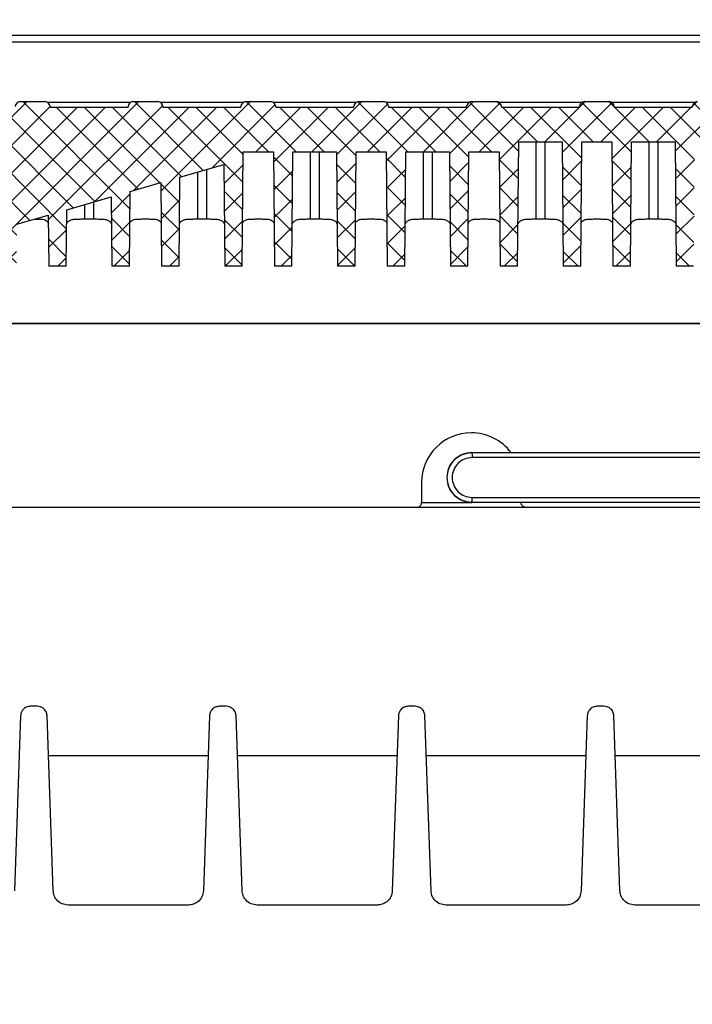
# Model space of a CAD drawing. Units: millimetres. Extents: x 0 to 420, y 0 to 297.
# Drawn here: x 324 to 351, y 213 to 253 of the extents above; entities that cross this region are included whole.
import ezdxf

# ---------------------------------------------------------------- set-up
doc = ezdxf.new("R2010")
doc.units = ezdxf.units.MM
doc.styles.add('SLDTEXTSTYLE0', font='TXT', dxfattribs={"width": 0.605})
doc.dimstyles.new('SLDDIMSTYLE0', dxfattribs={"dimtxt": 2.568319, "dimasz": 2.5, "dimexe": 0, "dimexo": 0.0625, "dimgap": 0.64208, "dimtad": 1, "dimdec": 1, "dimlfac": 5, "dimrnd": 1e-09, "dimzin": 12, "dimdsep": 46, "dimtxsty": 'SLDTEXTSTYLE0', "dimsah": 1, "dimcen": 0.09, "dimadec": 0, "dimazin": 3, "dimtfac": 1, "dimtdec": 1, "dimtofl": 0, "dimtmove": 0, "dimatfit": 3, "dimfxl": 0, "dimfrac": 2, "dimtolj": 1, "dimtzin": 12, "dimarcsym": 0})

# ---------------------------------------------------------------- blocks, each defined once
blk = doc.blocks.new('_D_9')
at = {"color": 7, "linetype": 'Continuous', "lineweight": 0}
for p, q in [((263.47, 249.369), (263.47, 259.969)), ((363.27, 249.369), (363.27, 259.969)), ((263.47, 258.969), (363.27, 258.969))]:
    blk.add_line(p, q, dxfattribs=at)
at = {"color": 7, "linetype": 'Continuous', "lineweight": 18}
for points in [[(263.47, 258.969), (265.97, 258.594), (265.97, 259.344)], [(363.27, 258.969), (360.77, 259.344), (360.77, 258.594)]]:
    blk.add_solid(points, dxfattribs=at)
at = {"color": 7, "linetype": 'Continuous', "lineweight": 18, "insert": (310.43, 262.379), "char_height": 2.6458, "attachment_point": 1, "style": 'SLDTEXTSTYLE0'}
blk.add_mtext('499', dxfattribs=at)

msp = doc.modelspace()

# ---------------------------------------------------------------- hatches: boundary and pattern name
at = {"linetype": 'Continuous', "lineweight": 18}
h = msp.add_hatch(dxfattribs=at)
h.set_pattern_fill('ANSI37', scale=0.25, style=0)
edge = h.paths.add_edge_path(flags=0)
edge.add_line((315.01, 242.469), (315.71, 242.469))
edge.add_line((315.71, 242.469), (315.79, 247.069))
edge.add_line((315.79, 247.069), (316.219, 247.069))
edge.add_line((316.219, 247.069), (316.3, 242.469))
edge.add_line((316.3, 242.469), (316.99, 242.469))
edge.add_line((316.99, 242.469), (317.044, 248.669))
edge.add_line((317.044, 248.669), (318.776, 248.669))
edge.add_line((318.776, 248.669), (318.83, 242.469))
edge.add_line((318.83, 242.469), (319.53, 242.469))
edge.add_line((319.53, 242.469), (319.542, 243.869))
edge.add_line((319.542, 243.869), (320.818, 243.869))
edge.add_line((320.818, 243.869), (320.83, 242.469))
edge.add_line((320.83, 242.469), (321.53, 242.469))
edge.add_line((321.53, 242.469), (321.545, 244.269))
edge.add_line((321.545, 244.269), (323.354, 244.269))
edge.add_line((323.354, 244.269), (323.368, 242.669))
edge.add_line((323.368, 242.669), (324.072, 242.669))
edge.add_line((324.072, 242.669), (324.086, 244.36))
edge.add_line((324.086, 244.36), (325.35, 244.725))
edge.add_line((325.35, 244.725), (325.368, 242.669))
edge.add_line((325.368, 242.669), (326.072, 242.669))
edge.add_line((326.072, 242.669), (326.091, 244.939))
edge.add_line((326.091, 244.939), (327.884, 245.457))
edge.add_line((327.884, 245.457), (327.908, 242.669))
edge.add_line((327.908, 242.669), (328.612, 242.669))
edge.add_line((328.612, 242.669), (328.638, 245.675))
edge.add_line((328.638, 245.675), (329.879, 246.034))
edge.add_line((329.879, 246.034), (329.908, 242.669))
edge.add_line((329.908, 242.669), (330.612, 242.669))
edge.add_line((330.612, 242.669), (330.643, 246.254))
edge.add_line((330.643, 246.254), (332.412, 246.765))
edge.add_line((332.412, 246.765), (332.448, 242.669))
edge.add_line((332.448, 242.669), (333.152, 242.669))
edge.add_line((333.152, 242.669), (333.192, 247.269))
edge.add_line((333.192, 247.269), (334.408, 247.269))
edge.add_line((334.408, 247.269), (334.448, 242.669))
edge.add_line((334.448, 242.669), (335.152, 242.669))
edge.add_line((335.152, 242.669), (335.192, 247.269))
edge.add_line((335.192, 247.269), (336.948, 247.269))
edge.add_line((336.948, 247.269), (336.988, 242.669))
edge.add_line((336.988, 242.669), (337.692, 242.669))
edge.add_line((337.692, 242.669), (337.732, 247.269))
edge.add_line((337.732, 247.269), (338.948, 247.269))
edge.add_line((338.948, 247.269), (338.988, 242.669))
edge.add_line((338.988, 242.669), (339.692, 242.669))
edge.add_line((339.692, 242.669), (339.732, 247.269))
edge.add_line((339.732, 247.269), (341.488, 247.269))
edge.add_line((341.488, 247.269), (341.528, 242.669))
edge.add_line((341.528, 242.669), (342.232, 242.669))
edge.add_line((342.232, 242.669), (342.272, 247.269))
edge.add_line((342.272, 247.269), (343.488, 247.269))
edge.add_line((343.488, 247.269), (343.528, 242.669))
edge.add_line((343.528, 242.669), (344.232, 242.669))
edge.add_line((344.232, 242.669), (344.275, 247.669))
edge.add_line((344.275, 247.669), (346.024, 247.669))
edge.add_line((346.024, 247.669), (346.068, 242.669))
edge.add_line((346.068, 242.669), (346.772, 242.669))
edge.add_line((346.772, 242.669), (346.815, 247.669))
edge.add_line((346.815, 247.669), (348.024, 247.669))
edge.add_line((348.024, 247.669), (348.068, 242.669))
edge.add_line((348.068, 242.669), (348.772, 242.669))
edge.add_line((348.772, 242.669), (348.815, 247.669))
edge.add_line((348.815, 247.669), (350.564, 247.669))
edge.add_line((350.564, 247.669), (350.608, 242.669))
edge.add_line((350.608, 242.669), (351.312, 242.669))
edge.add_line((351.312, 242.669), (351.355, 247.669))
edge.add_line((351.355, 247.669), (352.564, 247.669))
edge.add_line((352.564, 247.669), (352.608, 242.669))
edge.add_line((352.608, 242.669), (353.312, 242.669))
edge.add_line((353.312, 242.669), (353.355, 247.669))
edge.add_line((353.355, 247.669), (355.104, 247.669))
edge.add_line((355.104, 247.669), (355.148, 242.669))
edge.add_line((355.148, 242.669), (355.852, 242.669))
edge.add_line((355.852, 242.669), (355.895, 247.669))
edge.add_line((355.895, 247.669), (357.104, 247.669))
edge.add_line((357.104, 247.669), (357.148, 242.669))
edge.add_line((357.148, 242.669), (357.852, 242.669))
edge.add_line((357.852, 242.669), (357.895, 247.669))
edge.add_line((357.895, 247.669), (359.644, 247.669))
edge.add_line((359.644, 247.669), (359.688, 242.669))
edge.add_line((359.688, 242.669), (360.392, 242.669))
edge.add_line((360.392, 242.669), (360.443, 248.569))
edge.add_line((360.443, 248.569), (361.637, 248.569))
edge.add_line((361.637, 248.569), (361.688, 242.669))
edge.add_line((361.688, 242.669), (362.392, 242.669))
edge.add_line((362.392, 242.669), (362.441, 248.369))
edge.add_line((362.441, 248.369), (362.88, 248.369))
edge.add_line((362.88, 248.369), (362.91, 246.669))
edge.add_line((362.91, 246.669), (363.27, 246.669))
edge.add_line((363.27, 246.669), (363.27, 249.069))
edge.add_line((363.27, 249.069), (361.74, 249.069))
edge.add_line((361.74, 249.069), (361.74, 249.089))
edge.add_arc((361.54, 249.089), 0.2, 0, 90)
edge.add_line((361.54, 249.289), (360.54, 249.289))
edge.add_arc((360.54, 249.089), 0.2, 90, 180)
edge.add_line((360.34, 249.089), (360.34, 249.069))
edge.add_line((360.34, 249.069), (357.2, 249.069))
edge.add_line((357.2, 249.069), (357.2, 249.089))
edge.add_arc((357, 249.089), 0.2, 0, 90)
edge.add_line((357, 249.289), (356, 249.289))
edge.add_arc((356, 249.089), 0.2, 90, 180)
edge.add_line((355.8, 249.089), (355.8, 249.069))
edge.add_line((355.8, 249.069), (352.66, 249.069))
edge.add_line((352.66, 249.069), (352.66, 249.089))
edge.add_arc((352.46, 249.089), 0.2, 0, 90)
edge.add_line((352.46, 249.289), (351.46, 249.289))
edge.add_arc((351.46, 249.089), 0.2, 90, 180)
edge.add_line((351.26, 249.089), (351.26, 249.069))
edge.add_line((351.26, 249.069), (348.12, 249.069))
edge.add_line((348.12, 249.069), (348.12, 249.089))
edge.add_arc((347.92, 249.089), 0.2, 0, 90)
edge.add_line((347.92, 249.289), (346.92, 249.289))
edge.add_arc((346.92, 249.089), 0.2, 90, 180)
edge.add_line((346.72, 249.089), (346.72, 249.069))
edge.add_line((346.72, 249.069), (343.58, 249.069))
edge.add_line((343.58, 249.069), (343.58, 249.089))
edge.add_arc((343.38, 249.089), 0.2, 0, 90)
edge.add_line((343.38, 249.289), (342.38, 249.289))
edge.add_arc((342.38, 249.089), 0.2, 90, 180)
edge.add_line((342.18, 249.089), (342.18, 249.069))
edge.add_line((342.18, 249.069), (339.04, 249.069))
edge.add_line((339.04, 249.069), (339.04, 249.089))
edge.add_arc((338.84, 249.089), 0.2, 0, 90)
edge.add_line((338.84, 249.289), (337.84, 249.289))
edge.add_arc((337.84, 249.089), 0.2, 90, 180)
edge.add_line((337.64, 249.089), (337.64, 249.069))
edge.add_line((337.64, 249.069), (334.5, 249.069))
edge.add_line((334.5, 249.069), (334.5, 249.089))
edge.add_arc((334.3, 249.089), 0.2, 0, 90)
edge.add_line((334.3, 249.289), (333.3, 249.289))
edge.add_arc((333.3, 249.089), 0.2, 90, 180)
edge.add_line((333.1, 249.089), (333.1, 249.069))
edge.add_line((333.1, 249.069), (329.96, 249.069))
edge.add_line((329.96, 249.069), (329.96, 249.089))
edge.add_arc((329.76, 249.089), 0.2, 0, 90)
edge.add_line((329.76, 249.289), (328.76, 249.289))
edge.add_arc((328.76, 249.089), 0.2, 90, 180)
edge.add_line((328.56, 249.089), (328.56, 249.069))
edge.add_line((328.56, 249.069), (325.42, 249.069))
edge.add_line((325.42, 249.069), (325.42, 249.089))
edge.add_arc((325.22, 249.089), 0.2, 0, 90)
edge.add_line((325.22, 249.289), (324.22, 249.289))
edge.add_arc((324.22, 249.089), 0.2, 90, 180)
edge.add_line((324.02, 249.089), (324.02, 249.069))
edge.add_line((324.02, 249.069), (320.88, 249.069))
edge.add_line((320.88, 249.069), (320.88, 249.089))
edge.add_arc((320.68, 249.089), 0.2, 0, 90)
edge.add_line((320.68, 249.289), (319.68, 249.289))
edge.add_arc((319.68, 249.089), 0.2, 90, 180)
edge.add_line((319.48, 249.089), (319.48, 249.069))
edge.add_line((319.48, 249.069), (316.426, 249.069))
edge.add_spline(control_points=[(316.426, 249.069), (315.876, 249.069), (315.828, 248.521)], knot_values=[0, 0, 0, 1, 1, 1], weights=[1, 0.737277, 1], degree=2, periodic=0)
edge.add_line((315.828, 248.521), (315.77, 247.851))
edge.add_arc((315.571, 247.869), 0.2, 270, 355, ccw=False)
edge.add_line((315.571, 247.669), (314.239, 247.669))
edge.add_line((314.239, 247.669), (314.22, 246.569))
edge.add_line((314.22, 246.569), (314.938, 246.569))
edge.add_line((314.938, 246.569), (315.01, 242.469))
h = msp.add_hatch(dxfattribs=at)
h.set_pattern_fill('SACNCR', style=0)
edge = h.paths.add_edge_path(flags=0)
edge.add_line((355.57, 184.969), (271.17, 184.969))
edge.add_arc((271.17, 185.969), 1, 182.9449, 270, ccw=False)
edge.add_line((270.171, 185.917), (267.37, 240.369))
edge.add_line((267.37, 240.369), (264.37, 240.369))
edge.add_line((264.37, 240.369), (267.37, 181.369))
edge.add_line((267.37, 181.369), (359.37, 181.369))
edge.add_line((359.37, 181.369), (362.37, 240.369))
edge.add_line((362.37, 240.369), (359.37, 240.369))
edge.add_line((359.37, 240.369), (356.569, 185.917))
edge.add_arc((355.57, 185.969), 1, 270, 357.0551, ccw=False)

# ---------------------------------------------------------------- linework, layer by layer
at = {"color": 7, "linetype": 'Continuous', "lineweight": 25}
for p, q in [((253.37, 251.969), (373.37, 251.969)), ((373.37, 251.676), (253.37, 251.676)), ((324.22, 249.289), (325.22, 249.289)), ((325.32, 249.262), (328.659, 249.262)), ((328.76, 249.289), (329.76, 249.289)), ((329.86, 249.262), (333.199, 249.262)), ((333.3, 249.289), (334.3, 249.289)), ((334.4, 249.262), (337.739, 249.262)), ((337.84, 249.289), (338.84, 249.289)), ((338.94, 249.262), (342.279, 249.262)), ((342.38, 249.289), (343.38, 249.289)), ((343.48, 249.262), (346.819, 249.262)), ((346.92, 249.289), (347.92, 249.289)), ((348.02, 249.262), (351.359, 249.262)), ((325.42, 249.089), (325.42, 249.069)), ((325.42, 249.069), (328.56, 249.069)), ((328.56, 249.069), (328.56, 249.089)), ((329.96, 249.089), (329.96, 249.069)), ((329.96, 249.069), (333.1, 249.069)), ((333.1, 249.069), (333.1, 249.089)), ((334.5, 249.089), (334.5, 249.069)), ((334.5, 249.069), (337.64, 249.069)), ((337.64, 249.069), (337.64, 249.089)), ((339.04, 249.089), (339.04, 249.069)), ((339.04, 249.069), (342.18, 249.069)), ((342.18, 249.069), (342.18, 249.089)), ((343.58, 249.089), (343.58, 249.069)), ((343.58, 249.069), (346.72, 249.069)), ((346.72, 249.069), (346.72, 249.089)), ((348.12, 249.089), (348.12, 249.069)), ((348.12, 249.069), (351.26, 249.069)), ((351.26, 249.069), (351.26, 249.089)), ((344.232, 242.669), (344.275, 247.669)), ((344.275, 247.669), (346.024, 247.669)), ((344.97, 247.669), (344.97, 244.569)), ((345.33, 247.669), (345.33, 244.569)), ((346.024, 247.669), (346.068, 242.669)), ((346.772, 242.669), (346.815, 247.669)), ((346.815, 247.669), (348.024, 247.669)), ((348.024, 247.669), (348.068, 242.669)), ((348.772, 242.669), (348.815, 247.669)), ((348.815, 247.669), (350.564, 247.669)), ((349.51, 247.669), (349.51, 244.569)), ((349.87, 247.669), (349.87, 244.569)), ((350.564, 247.669), (350.608, 242.669)), ((333.152, 242.669), (333.192, 247.269)), ((333.192, 247.269), (334.408, 247.269)), ((334.408, 247.269), (334.448, 242.669)), ((335.152, 242.669), (335.192, 247.269)), ((335.192, 247.269), (336.948, 247.269)), ((335.89, 247.269), (335.89, 244.569)), ((336.25, 247.269), (336.25, 244.569)), ((336.948, 247.269), (336.988, 242.669)), ((337.692, 242.669), (337.732, 247.269)), ((337.732, 247.269), (338.948, 247.269)), ((338.948, 247.269), (338.988, 242.669)), ((339.692, 242.669), (339.732, 247.269)), ((339.732, 247.269), (341.488, 247.269)), ((340.43, 247.269), (340.43, 244.569)), ((340.79, 247.269), (340.79, 244.569)), ((341.488, 247.269), (341.528, 242.669)), ((342.232, 242.669), (342.272, 247.269)), ((342.272, 247.269), (343.488, 247.269)), ((343.488, 247.269), (343.528, 242.669)), ((330.643, 246.254), (332.412, 246.765)), ((332.412, 246.765), (332.448, 242.669)), ((331.35, 246.459), (331.35, 244.569)), ((331.71, 246.563), (331.71, 244.569)), ((328.638, 245.675), (329.879, 246.034)), ((329.879, 246.034), (329.908, 242.669)), ((330.612, 242.669), (330.643, 246.254)), ((328.612, 242.669), (328.638, 245.675)), ((326.091, 244.939), (327.884, 245.457)), ((327.17, 245.251), (327.17, 244.569)), ((327.884, 245.457), (327.908, 242.669)), ((326.072, 242.669), (326.091, 244.939)), ((326.81, 245.147), (326.81, 244.569)), ((324.086, 244.36), (325.35, 244.725)), ((325.35, 244.725), (325.368, 242.669)), ((326.81, 244.569), (327.17, 244.569)), ((331.35, 244.569), (331.71, 244.569)), ((335.89, 244.569), (336.25, 244.569)), ((340.43, 244.569), (340.79, 244.569)), ((344.97, 244.569), (345.33, 244.569)), ((349.51, 244.569), (349.87, 244.569)), ((326.072, 242.669), (325.368, 242.669)), ((328.612, 242.669), (327.908, 242.669)), ((330.612, 242.669), (329.908, 242.669)), ((333.152, 242.669), (332.448, 242.669)), ((335.152, 242.669), (334.448, 242.669)), ((337.692, 242.669), (336.988, 242.669)), ((339.692, 242.669), (338.988, 242.669)), ((342.232, 242.669), (341.528, 242.669)), ((344.232, 242.669), (343.528, 242.669)), ((346.772, 242.669), (346.068, 242.669)), ((348.772, 242.669), (348.068, 242.669)), ((351.312, 242.669), (350.608, 242.669)), ((314.17, 240.369), (359.37, 240.369)), ((359.37, 240.369), (314.17, 240.369)), ((342.394, 235.169), (342.39, 235.169)), ((342.394, 235.169), (357.39, 235.169)), ((357.395, 234.969), (342.399, 234.969)), ((341.39, 234.169), (341.395, 234.169)), ((340.37, 233.969), (340.37, 233.169)), ((342.399, 233.369), (357.395, 233.369)), ((356.584, 232.969), (270.156, 232.969)), ((340.37, 233.169), (342.39, 233.169)), ((342.394, 233.169), (342.39, 233.169)), ((357.39, 233.169), (342.394, 233.169)), ((324.236, 224.583), (323.99, 217.548)), ((324.904, 224.969), (324.635, 224.969)), ((325.55, 217.548), (325.304, 224.583)), ((331.836, 224.583), (331.59, 217.548)), ((332.504, 224.969), (332.235, 224.969)), ((333.15, 217.548), (332.904, 224.583)), ((339.436, 224.583), (339.19, 217.548)), ((340.104, 224.969), (339.835, 224.969)), ((340.75, 217.548), (340.504, 224.583)), ((347.036, 224.583), (346.79, 217.548)), ((347.704, 224.969), (347.435, 224.969)), ((348.35, 217.548), (348.104, 224.583)), ((331.779, 222.969), (325.36, 222.969)), ((339.379, 222.969), (332.96, 222.969)), ((346.979, 222.969), (340.56, 222.969)), ((354.579, 222.969), (348.16, 222.969)), ((330.99, 216.969), (326.149, 216.969)), ((338.59, 216.969), (333.749, 216.969)), ((346.19, 216.969), (341.349, 216.969)), ((353.79, 216.969), (348.949, 216.969))]:
    msp.add_line(p, q, dxfattribs=at)
for centre, radius, start, end in [((324.22, 249.089), 0.2, 90, 180), ((325.22, 249.089), 0.2, 0, 90), ((328.76, 249.089), 0.2, 90, 180), ((329.76, 249.089), 0.2, 0, 90), ((333.3, 249.089), 0.2, 90, 180), ((334.3, 249.089), 0.2, 0, 90), ((337.84, 249.089), 0.2, 90, 180), ((338.84, 249.089), 0.2, 0, 90), ((342.38, 249.089), 0.2, 90, 180), ((343.38, 249.089), 0.2, 0, 90), ((346.92, 249.089), 0.2, 90, 180), ((347.92, 249.089), 0.2, 0, 90), ((351.46, 249.089), 0.2, 90, 180), ((342.37, 233.969), 2, 90, 180), ((342.37, 233.969), 2, 36.8699, 90)]:
    msp.add_arc(centre, radius, start, end, dxfattribs=at)
for points, knots in [([(324.806, 244.568), (324.836, 244.568), (324.923, 244.568), (325.057, 244.564), (325.195, 244.549), (325.254, 244.517), (325.283, 244.5)], [0, 0, 0, 0, 0.143963, 0.42939, 0.71446, 1, 1, 1, 1]), ([(325.283, 244.5), (325.303, 244.483), (325.324, 244.464), (325.339, 244.44), (325.349, 244.422), (325.351, 244.404), (325.353, 244.39)], [0, 0, 0, 0, 0.498158, 0.516535, 0.647739, 1, 1, 1, 1]), ([(326.086, 244.357), (326.091, 244.381), (326.101, 244.431), (326.162, 244.477), (326.193, 244.5)], [0, 0, 0, 0, 0.498275, 1, 1, 1, 1]), ([(326.193, 244.5), (326.228, 244.517), (326.298, 244.549), (326.45, 244.564), (326.624, 244.569), (326.748, 244.569), (326.81, 244.569)], [0, 0, 0, 0, 0.2498105, 0.4999009, 0.7500471, 1, 1, 1, 1]), ([(327.17, 244.569), (327.232, 244.569), (327.356, 244.569), (327.529, 244.564), (327.681, 244.549), (327.751, 244.517), (327.786, 244.5)], [0, 0, 0, 0, 0.249793, 0.500047, 0.750282, 1, 1, 1, 1]), ([(327.786, 244.5), (327.817, 244.477), (327.879, 244.431), (327.888, 244.382), (327.893, 244.357)], [0, 0, 0, 0, 0.498216, 1, 1, 1, 1]), ([(328.627, 244.39), (328.628, 244.404), (328.63, 244.42), (328.64, 244.438), (328.643, 244.444), (328.655, 244.464), (328.676, 244.483), (328.696, 244.5)], [0, 0, 0, 0, 0.351002, 0.450336, 0.480934, 0.49882, 1, 1, 1, 1]), ([(328.696, 244.5), (328.726, 244.517), (328.785, 244.549), (328.923, 244.564), (329.085, 244.569), (329.26, 244.569), (329.436, 244.569), (329.597, 244.564), (329.735, 244.549), (329.794, 244.517), (329.823, 244.5)], [0, 0, 0, 0, 0.1249722, 0.2501122, 0.3752799, 0.5004317, 0.6254892, 0.7503619, 0.875078, 1, 1, 1, 1]), ([(329.823, 244.5), (329.843, 244.483), (329.864, 244.464), (329.879, 244.44), (329.889, 244.422), (329.891, 244.404), (329.893, 244.39)], [0, 0, 0, 0, 0.4981576, 0.5165347, 0.6477392, 1, 1, 1, 1]), ([(330.626, 244.357), (330.631, 244.381), (330.641, 244.431), (330.702, 244.477), (330.733, 244.5)], [0, 0, 0, 0, 0.498275, 1, 1, 1, 1]), ([(330.733, 244.5), (330.768, 244.517), (330.838, 244.549), (330.99, 244.564), (331.164, 244.569), (331.288, 244.569), (331.35, 244.569)], [0, 0, 0, 0, 0.249811, 0.499901, 0.750047, 1, 1, 1, 1]), ([(331.71, 244.569), (331.772, 244.569), (331.896, 244.569), (332.069, 244.564), (332.221, 244.549), (332.291, 244.517), (332.326, 244.5)], [0, 0, 0, 0, 0.249793, 0.5000472, 0.7502816, 1, 1, 1, 1]), ([(332.326, 244.5), (332.357, 244.477), (332.419, 244.431), (332.428, 244.382), (332.433, 244.357)], [0, 0, 0, 0, 0.498216, 1, 1, 1, 1]), ([(333.167, 244.39), (333.168, 244.404), (333.17, 244.42), (333.18, 244.438), (333.183, 244.444), (333.195, 244.464), (333.216, 244.483), (333.236, 244.5)], [0, 0, 0, 0, 0.351002, 0.450336, 0.480934, 0.49882, 1, 1, 1, 1]), ([(333.236, 244.5), (333.266, 244.517), (333.325, 244.549), (333.463, 244.564), (333.625, 244.569), (333.8, 244.569), (333.976, 244.569), (334.137, 244.564), (334.275, 244.549), (334.334, 244.517), (334.363, 244.5)], [0, 0, 0, 0, 0.1249722, 0.2501122, 0.3752799, 0.5004317, 0.6254892, 0.7503619, 0.875078, 1, 1, 1, 1]), ([(334.363, 244.5), (334.383, 244.483), (334.404, 244.464), (334.419, 244.44), (334.429, 244.422), (334.431, 244.404), (334.433, 244.39)], [0, 0, 0, 0, 0.4981576, 0.5165347, 0.6477392, 1, 1, 1, 1]), ([(335.166, 244.357), (335.171, 244.381), (335.181, 244.431), (335.242, 244.477), (335.273, 244.5)], [0, 0, 0, 0, 0.498275, 1, 1, 1, 1]), ([(335.273, 244.5), (335.308, 244.517), (335.378, 244.549), (335.53, 244.564), (335.704, 244.569), (335.828, 244.569), (335.89, 244.569)], [0, 0, 0, 0, 0.249811, 0.499901, 0.750047, 1, 1, 1, 1]), ([(336.25, 244.569), (336.312, 244.569), (336.436, 244.569), (336.609, 244.564), (336.761, 244.549), (336.831, 244.517), (336.866, 244.5)], [0, 0, 0, 0, 0.249793, 0.500047, 0.750282, 1, 1, 1, 1]), ([(336.866, 244.5), (336.897, 244.477), (336.959, 244.431), (336.968, 244.382), (336.973, 244.357)], [0, 0, 0, 0, 0.498216, 1, 1, 1, 1]), ([(337.707, 244.39), (337.708, 244.404), (337.71, 244.42), (337.72, 244.438), (337.723, 244.444), (337.735, 244.464), (337.756, 244.483), (337.776, 244.5)], [0, 0, 0, 0, 0.351002, 0.450336, 0.480934, 0.49882, 1, 1, 1, 1]), ([(337.776, 244.5), (337.806, 244.517), (337.865, 244.549), (338.003, 244.564), (338.165, 244.569), (338.34, 244.569), (338.516, 244.569), (338.677, 244.564), (338.815, 244.549), (338.874, 244.517), (338.903, 244.5)], [0, 0, 0, 0, 0.124972, 0.250112, 0.37528, 0.500432, 0.625489, 0.750362, 0.875078, 1, 1, 1, 1]), ([(338.903, 244.5), (338.923, 244.483), (338.944, 244.464), (338.959, 244.44), (338.969, 244.422), (338.971, 244.404), (338.973, 244.39)], [0, 0, 0, 0, 0.498158, 0.516535, 0.647739, 1, 1, 1, 1]), ([(339.706, 244.357), (339.711, 244.381), (339.721, 244.431), (339.782, 244.477), (339.813, 244.5)], [0, 0, 0, 0, 0.498275, 1, 1, 1, 1]), ([(339.813, 244.5), (339.848, 244.517), (339.918, 244.549), (340.07, 244.564), (340.244, 244.569), (340.368, 244.569), (340.43, 244.569)], [0, 0, 0, 0, 0.249811, 0.499901, 0.750047, 1, 1, 1, 1]), ([(340.79, 244.569), (340.852, 244.569), (340.976, 244.569), (341.149, 244.564), (341.301, 244.549), (341.371, 244.517), (341.406, 244.5)], [0, 0, 0, 0, 0.249793, 0.5000472, 0.7502816, 1, 1, 1, 1]), ([(341.406, 244.5), (341.437, 244.477), (341.499, 244.431), (341.508, 244.382), (341.513, 244.357)], [0, 0, 0, 0, 0.498216, 1, 1, 1, 1]), ([(342.247, 244.39), (342.248, 244.404), (342.25, 244.42), (342.26, 244.438), (342.263, 244.444), (342.275, 244.464), (342.296, 244.483), (342.316, 244.5)], [0, 0, 0, 0, 0.351002, 0.450336, 0.480934, 0.49882, 1, 1, 1, 1]), ([(342.316, 244.5), (342.346, 244.517), (342.405, 244.549), (342.543, 244.564), (342.705, 244.569), (342.88, 244.569), (343.056, 244.569), (343.217, 244.564), (343.355, 244.549), (343.414, 244.517), (343.443, 244.5)], [0, 0, 0, 0, 0.1249722, 0.2501122, 0.3752799, 0.5004317, 0.6254892, 0.7503619, 0.875078, 1, 1, 1, 1]), ([(343.443, 244.5), (343.463, 244.483), (343.484, 244.464), (343.499, 244.44), (343.509, 244.422), (343.511, 244.404), (343.513, 244.39)], [0, 0, 0, 0, 0.498158, 0.516535, 0.647739, 1, 1, 1, 1]), ([(344.246, 244.357), (344.251, 244.381), (344.261, 244.431), (344.322, 244.477), (344.353, 244.5)], [0, 0, 0, 0, 0.498275, 1, 1, 1, 1]), ([(344.353, 244.5), (344.388, 244.517), (344.458, 244.549), (344.61, 244.564), (344.784, 244.569), (344.908, 244.569), (344.97, 244.569)], [0, 0, 0, 0, 0.249811, 0.499901, 0.750047, 1, 1, 1, 1]), ([(345.33, 244.569), (345.392, 244.569), (345.516, 244.569), (345.689, 244.564), (345.841, 244.549), (345.911, 244.517), (345.946, 244.5)], [0, 0, 0, 0, 0.249793, 0.5000472, 0.7502816, 1, 1, 1, 1]), ([(345.946, 244.5), (345.977, 244.477), (346.039, 244.431), (346.048, 244.382), (346.053, 244.357)], [0, 0, 0, 0, 0.498216, 1, 1, 1, 1]), ([(346.787, 244.39), (346.788, 244.404), (346.79, 244.42), (346.8, 244.438), (346.803, 244.444), (346.815, 244.464), (346.836, 244.483), (346.856, 244.5)], [0, 0, 0, 0, 0.3510021, 0.4503362, 0.4809344, 0.4988202, 1, 1, 1, 1]), ([(346.856, 244.5), (346.886, 244.517), (346.945, 244.549), (347.083, 244.564), (347.245, 244.569), (347.42, 244.569), (347.596, 244.569), (347.757, 244.564), (347.895, 244.549), (347.954, 244.517), (347.983, 244.5)], [0, 0, 0, 0, 0.1249722, 0.2501122, 0.3752799, 0.5004317, 0.6254892, 0.7503619, 0.875078, 1, 1, 1, 1]), ([(347.983, 244.5), (348.003, 244.483), (348.024, 244.464), (348.039, 244.44), (348.049, 244.422), (348.051, 244.404), (348.053, 244.39)], [0, 0, 0, 0, 0.498158, 0.516535, 0.647739, 1, 1, 1, 1]), ([(348.786, 244.357), (348.791, 244.381), (348.801, 244.431), (348.862, 244.477), (348.893, 244.5)], [0, 0, 0, 0, 0.498275, 1, 1, 1, 1]), ([(348.893, 244.5), (348.928, 244.517), (348.998, 244.549), (349.15, 244.564), (349.324, 244.569), (349.448, 244.569), (349.51, 244.569)], [0, 0, 0, 0, 0.249811, 0.499901, 0.750047, 1, 1, 1, 1]), ([(349.87, 244.569), (349.932, 244.569), (350.056, 244.569), (350.229, 244.564), (350.381, 244.549), (350.451, 244.517), (350.486, 244.5)], [0, 0, 0, 0, 0.249793, 0.500047, 0.750282, 1, 1, 1, 1]), ([(350.486, 244.5), (350.517, 244.477), (350.579, 244.431), (350.588, 244.382), (350.593, 244.357)], [0, 0, 0, 0, 0.498216, 1, 1, 1, 1]), ([(342.399, 234.969), (342.294, 234.957), (342.085, 234.933), (341.818, 234.748), (341.641, 234.483), (341.578, 234.169), (341.641, 233.854), (341.818, 233.59), (342.085, 233.405), (342.294, 233.381), (342.399, 233.369)], [0, 0, 0, 0, 0.125001, 0.25, 0.375, 0.500001, 0.625001, 0.75, 0.874999, 1, 1, 1, 1]), ([(342.394, 235.169), (342.395, 235.168), (342.395, 235.166), (342.396, 235.15), (342.397, 235.111), (342.398, 235.046), (342.399, 234.994), (342.399, 234.969)], [0, 0, 0, 0, 0.124564, 0.2484828, 0.4970335, 0.7494903, 1, 1, 1, 1]), ([(342.394, 233.169), (342.395, 233.17), (342.395, 233.171), (342.396, 233.188), (342.397, 233.226), (342.398, 233.292), (342.399, 233.343), (342.399, 233.369)], [0, 0, 0, 0, 0.124814, 0.250173, 0.500499, 0.750435, 1, 1, 1, 1]), ([(340.17, 232.969), (340.198, 232.972), (340.253, 232.979), (340.316, 233.025), (340.351, 233.079), (340.367, 233.124), (340.369, 233.154), (340.37, 233.169)], [0, 0, 0, 0, 0.31012, 0.616121, 0.758896, 0.886022, 1, 1, 1, 1]), ([(344.57, 232.969), (344.542, 232.972), (344.487, 232.979), (344.424, 233.025), (344.389, 233.079), (344.373, 233.124), (344.371, 233.154), (344.37, 233.169)], [0, 0, 0, 0, 0.31012, 0.616121, 0.758896, 0.886022, 1, 1, 1, 1]), ([(324.635, 224.969), (324.58, 224.962), (324.465, 224.948), (324.332, 224.844), (324.253, 224.715), (324.241, 224.626), (324.236, 224.583)], [0, 0, 0, 0, 0.27064, 0.562238, 0.789249, 1, 1, 1, 1]), ([(325.304, 224.583), (325.295, 224.638), (325.277, 224.753), (325.169, 224.881), (325.037, 224.956), (324.947, 224.965), (324.904, 224.969)], [0, 0, 0, 0, 0.27076, 0.562394, 0.789347, 1, 1, 1, 1]), ([(332.235, 224.969), (332.18, 224.962), (332.065, 224.948), (331.932, 224.844), (331.853, 224.715), (331.841, 224.626), (331.836, 224.583)], [0, 0, 0, 0, 0.27064, 0.562238, 0.789249, 1, 1, 1, 1]), ([(332.904, 224.583), (332.895, 224.638), (332.877, 224.753), (332.769, 224.881), (332.637, 224.956), (332.547, 224.965), (332.504, 224.969)], [0, 0, 0, 0, 0.27076, 0.562394, 0.789347, 1, 1, 1, 1]), ([(339.835, 224.969), (339.78, 224.962), (339.665, 224.948), (339.532, 224.844), (339.453, 224.715), (339.441, 224.626), (339.436, 224.583)], [0, 0, 0, 0, 0.27064, 0.562238, 0.789249, 1, 1, 1, 1]), ([(340.504, 224.583), (340.495, 224.638), (340.477, 224.753), (340.369, 224.881), (340.237, 224.956), (340.147, 224.965), (340.104, 224.969)], [0, 0, 0, 0, 0.27076, 0.562394, 0.789347, 1, 1, 1, 1]), ([(347.435, 224.969), (347.38, 224.962), (347.265, 224.948), (347.132, 224.844), (347.053, 224.715), (347.041, 224.626), (347.036, 224.583)], [0, 0, 0, 0, 0.27064, 0.562238, 0.789249, 1, 1, 1, 1]), ([(348.104, 224.583), (348.095, 224.638), (348.077, 224.753), (347.969, 224.881), (347.837, 224.956), (347.747, 224.965), (347.704, 224.969)], [0, 0, 0, 0, 0.27076, 0.562394, 0.789347, 1, 1, 1, 1]), ([(326.149, 216.969), (326.066, 216.979), (325.893, 217), (325.694, 217.155), (325.575, 217.35), (325.558, 217.483), (325.55, 217.548)], [0, 0, 0, 0, 0.2706403, 0.5622381, 0.7892491, 1, 1, 1, 1]), ([(331.59, 217.548), (331.577, 217.465), (331.55, 217.293), (331.388, 217.1), (331.189, 216.988), (331.055, 216.975), (330.99, 216.969)], [0, 0, 0, 0, 0.27076, 0.562394, 0.789347, 1, 1, 1, 1]), ([(333.749, 216.969), (333.666, 216.979), (333.493, 217), (333.294, 217.155), (333.175, 217.35), (333.158, 217.483), (333.15, 217.548)], [0, 0, 0, 0, 0.27064, 0.562238, 0.789249, 1, 1, 1, 1]), ([(339.19, 217.548), (339.177, 217.465), (339.15, 217.293), (338.988, 217.1), (338.789, 216.988), (338.655, 216.975), (338.59, 216.969)], [0, 0, 0, 0, 0.27076, 0.562394, 0.789347, 1, 1, 1, 1]), ([(341.349, 216.969), (341.266, 216.979), (341.093, 217), (340.894, 217.155), (340.775, 217.35), (340.758, 217.483), (340.75, 217.548)], [0, 0, 0, 0, 0.27064, 0.562238, 0.789249, 1, 1, 1, 1]), ([(346.79, 217.548), (346.777, 217.465), (346.75, 217.293), (346.588, 217.1), (346.389, 216.988), (346.255, 216.975), (346.19, 216.969)], [0, 0, 0, 0, 0.27076, 0.562394, 0.789347, 1, 1, 1, 1]), ([(348.949, 216.969), (348.866, 216.979), (348.693, 217), (348.494, 217.155), (348.375, 217.35), (348.358, 217.483), (348.35, 217.548)], [0, 0, 0, 0, 0.27064, 0.562238, 0.789249, 1, 1, 1, 1])]:
    msp.add_open_spline(points, degree=3, knots=knots, dxfattribs=at)
for points in [[(342.39, 235.169), (342.259, 235.154), (341.997, 235.124), (341.666, 234.892), (341.435, 234.562), (341.405, 234.3), (341.39, 234.169)], [(341.395, 234.169), (341.41, 234.3), (341.44, 234.562), (341.671, 234.892), (342.001, 235.124), (342.263, 235.154), (342.394, 235.169)], [(341.39, 234.169), (341.405, 234.038), (341.435, 233.776), (341.666, 233.445), (341.997, 233.214), (342.259, 233.184), (342.39, 233.169)], [(342.394, 233.169), (342.263, 233.184), (342.001, 233.214), (341.671, 233.445), (341.44, 233.776), (341.41, 234.038), (341.395, 234.169)]]:
    msp.add_open_spline(points, degree=3, dxfattribs=at)

# ---------------------------------------------------------------- dimensions: what is measured, and where the dimension line sits
at = {"color": 7, "linetype": 'Continuous', "lineweight": 18}
dim = msp.add_linear_dim(base=(363.27, 258.969), p1=(263.47, 249.069), p2=(363.27, 249.069), dimstyle='SLDDIMSTYLE0', dxfattribs=at)
dim.commit()
dim.dimension.update_dxf_attribs({"geometry": '_D_9', "text_midpoint": (313.37, 258.969), "dimtype": 160})

doc.saveas('drawing.dxf')
